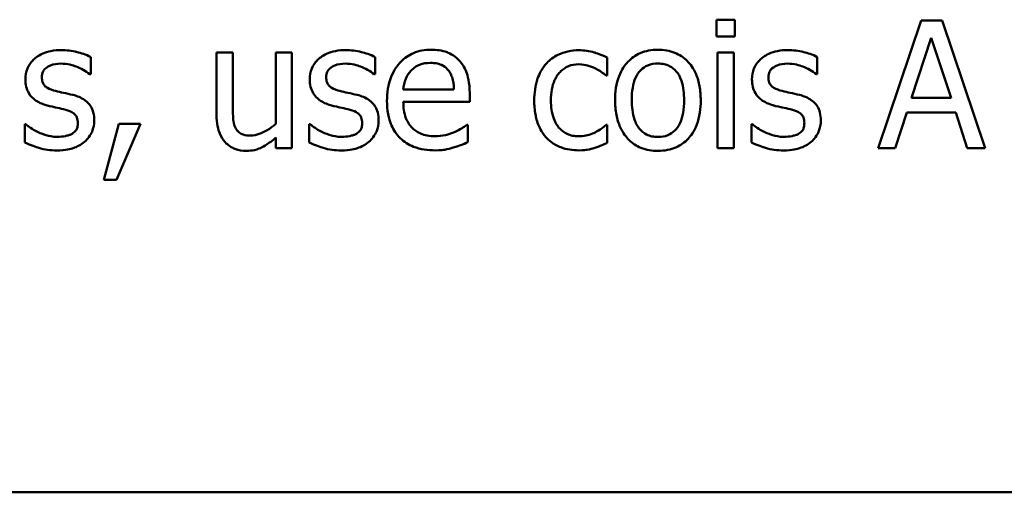
# Model space of a CAD drawing. Units: inches. Extents: x 0.05 to 2.15, y 0.01 to 1.68.
# Drawn here: x 1.13 to 1.21, y 0.22 to 0.25 of the extents above; entities that cross this region are included whole.
import ezdxf

# ---------------------------------------------------------------- set-up
doc = ezdxf.new("R2010")
doc.units = ezdxf.units.IN
doc.header["$LTSCALE"] = 0.1
doc.header["$MEASUREMENT"] = 0
doc.layers.add('Visible (ANSI)', color=7, linetype='Continuous', lineweight=50)

msp = doc.modelspace()

# ---------------------------------------------------------------- linework, layer by layer
at = {"layer": 'Visible (ANSI)'}
for p, q in [((1.186516953160339, 0.2542529754503535), (1.186516953160339, 0.2529401715764297)), ((1.187951312948515, 0.2542529754503535), (1.186516953160339, 0.2542529754503535)), ((1.187951312948515, 0.2529401715764297), (1.187951312948515, 0.2542529754503535)), ((1.20253802265878, 0.254188145629419), (1.199166871970185, 0.2441881457502709)), ((1.204174975637376, 0.254188145629419), (1.20253802265878, 0.254188145629419)), ((1.207546126325971, 0.2441881457502709), (1.204174975637376, 0.254188145629419)), ((1.186516953160339, 0.2529401715764297), (1.187951312948515, 0.2529401715764297)), ((1.201784375990416, 0.2481184536444256), (1.203324084237611, 0.2528267193897943)), ((1.203324084237611, 0.2528267193897943), (1.204871896212422, 0.2481184536444256)), ((1.137521815989084, 0.2499742072686759), (1.137521815989084, 0.2513275297806838)), ((1.147375948771129, 0.2516921975234404), (1.147375948771129, 0.2468218572257354)), ((1.148640130279352, 0.2516921975234404), (1.147375948771129, 0.2516921975234404)), ((1.148640130279352, 0.2474134293417628), (1.148640130279352, 0.2516921975234404)), ((1.153267358748553, 0.2516921975234404), (1.15200317724033, 0.2516921975234404)), ((1.15200317724033, 0.2516921975234404), (1.15200317724033, 0.2460844180126053)), ((1.153267358748553, 0.2441881457502709), (1.153267358748553, 0.2516921975234404)), ((1.159782755752471, 0.2499742072686759), (1.159782755752471, 0.2513275297806838)), ((1.177959416796984, 0.2498688588096573), (1.177959416796984, 0.2512870111425997)), ((1.18786217194473, 0.2516921975234404), (1.186597990436507, 0.2516921975234404)), ((1.186597990436507, 0.2516921975234404), (1.186597990436507, 0.2441881457502709)), ((1.18786217194473, 0.2441881457502709), (1.18786217194473, 0.2516921975234404)), ((1.194401880131499, 0.2499742072686759), (1.194401880131499, 0.2513275297806838)), ((1.137456986168149, 0.2499742072686759), (1.137521815989084, 0.2499742072686759)), ((1.159717925931536, 0.2499742072686759), (1.159782755752471, 0.2499742072686759)), ((1.177886483248433, 0.2498688588096573), (1.177959416796984, 0.2498688588096573)), ((1.194337050310564, 0.2499742072686759), (1.194401880131499, 0.2499742072686759)), ((1.165957796196483, 0.2487748555813875), (1.161995073391861, 0.2487748555813875)), ((1.167189562794239, 0.2478105119949866), (1.167189562794239, 0.2484993288424158)), ((1.161995073391861, 0.2478105119949866), (1.167189562794239, 0.2478105119949866)), ((1.204871896212422, 0.2481184536444256), (1.201784375990416, 0.2481184536444256)), ((1.200512090754576, 0.2441881457502709), (1.20141970824766, 0.2469839317780717)), ((1.20141970824766, 0.2469839317780717), (1.205236563955179, 0.2469839317780717)), ((1.205236563955179, 0.2469839317780717), (1.206144181448262, 0.2441881457502709)), ((1.132375948952407, 0.2460601068297549), (1.132375948952407, 0.2446419544968125)), ((1.132440778773341, 0.2460601068297549), (1.132375948952407, 0.2460601068297549)), ((1.139734133628474, 0.246100625467839), (1.138550989396419, 0.2417003013719091)), ((1.139531540438053, 0.2417003013719091), (1.141411605245154, 0.246100625467839)), ((1.141411605245154, 0.246100625467839), (1.139734133628474, 0.246100625467839)), ((1.154701718536729, 0.2460601068297549), (1.154636888715794, 0.2460601068297549)), ((1.154636888715794, 0.2460601068297549), (1.154636888715794, 0.2446419544968125)), ((1.167051799424753, 0.2460276919192877), (1.166978865876201, 0.2460276919192877)), ((1.167051799424753, 0.2446500582244294), (1.167051799424753, 0.2460276919192877)), ((1.177959416796984, 0.2460276919192877), (1.177886483248433, 0.2460276919192877)), ((1.177959416796984, 0.2446095395863452), (1.177959416796984, 0.2460276919192877)), ((1.189320842915757, 0.2460601068297549), (1.189256013094822, 0.2460601068297549)), ((1.189256013094822, 0.2460601068297549), (1.189256013094822, 0.2446419544968125)), ((1.15200317724033, 0.2450147259671859), (1.15200317724033, 0.2441881457502709)), ((1.15200317724033, 0.2441881457502709), (1.153267358748553, 0.2441881457502709)), ((1.186597990436507, 0.2441881457502709), (1.18786217194473, 0.2441881457502709)), ((1.199166871970185, 0.2441881457502709), (1.200512090754576, 0.2441881457502709)), ((1.206144181448262, 0.2441881457502709), (1.207546126325971, 0.2441881457502709)), ((1.138550989396419, 0.2417003013719091), (1.139531540438053, 0.2417003013719091)), ((0.9366730107270675, 0.217230320701286), (1.281673010727067, 0.217230320701286))]:
    msp.add_line(p, q, dxfattribs=at)
for points, knots in [([(1.135204149890675, 0.2518704795310103), (1.134939087132975, 0.2518704795310103), (1.134672211494043, 0.2518495049008178), (1.134177580526891, 0.2517532705433966), (1.133949046687073, 0.2516837024194132), (1.133386570649536, 0.2514254737901108), (1.133148975955546, 0.2512274542508586), (1.132810204825117, 0.250880192894415), (1.132666795464008, 0.2506684922942253), (1.132455693300188, 0.2501573197342319), (1.132408363862874, 0.2498702356020878), (1.132408363862874, 0.249577124615452)], [-0.0082050098254182, -0.0082050098254182, -0.0082050098254182, -0.0082050098254182, -0.0070080259764515, -0.0070080259764515, -0.005929828605276, -0.005929828605276, -0.0042137201473583, -0.0042137201473583, -0.0022335057181649, -0.0022335057181649, 0, 0, 0, 0]), ([(1.137521815989084, 0.2513275297806838), (1.1371527906342, 0.2515294493144881), (1.136740713334579, 0.2516481852754876), (1.136047670558257, 0.2518170033876685), (1.135628773207243, 0.2518704795310103), (1.135204149890675, 0.2518704795310103)], [-0.0054354408163369, -0.0054354408163369, -0.0054354408163369, -0.0054354408163369, -0.0032356296722449, -0.0032356296722449, 0, 0, 0, 0]), ([(1.157465089654062, 0.2518704795310103), (1.157200026896362, 0.2518704795310103), (1.156933151257431, 0.2518495049008177), (1.156438520290278, 0.2517532705433966), (1.15620998645046, 0.2516837024194132), (1.155647510412924, 0.2514254737901113), (1.155409915718933, 0.2512274542508593), (1.155071144588504, 0.250880192894415), (1.154927735227395, 0.2506684922942253), (1.154716633063575, 0.2501573197342319), (1.154669303626261, 0.2498702356020878), (1.154669303626261, 0.249577124615452)], [-0.0082050098254348, -0.0082050098254348, -0.0082050098254348, -0.0082050098254348, -0.0070080259764622, -0.0070080259764622, -0.0059298286052807, -0.0059298286052807, -0.0042137201473572, -0.0042137201473572, -0.0022335057181647, -0.0022335057181647, 0, 0, 0, 0]), ([(1.159782755752471, 0.2513275297806838), (1.159413730397587, 0.2515294493144881), (1.159001653097966, 0.2516481852754876), (1.158308610321644, 0.2518170033876685), (1.15788971297063, 0.2518704795310103), (1.157465089654062, 0.2518704795310103)], [-0.0054354408163374, -0.0054354408163374, -0.0054354408163374, -0.0054354408163374, -0.0032356296722449, -0.0032356296722449, 0, 0, 0, 0]), ([(1.164183079848401, 0.2519028944414776), (1.16393910644761, 0.2519028944414776), (1.163695555508275, 0.2518826596165085), (1.163230443980443, 0.2517939475862854), (1.163011263012534, 0.2517289440438651), (1.162417175264539, 0.2514762424497039), (1.162082823829936, 0.251241249179807), (1.161555064757731, 0.2507001226361544), (1.161258237377731, 0.2503301215779049), (1.160801235959497, 0.2491762149434557), (1.160714684428405, 0.2485345429119506), (1.160714684428405, 0.2478996529987716)], [-0.0215283734739872, -0.0215283734739872, -0.0215283734739872, -0.0215283734739872, -0.0182159210505005, -0.0182159210505005, -0.0150999692658773, -0.0150999692658773, -0.0094510314550396, -0.0094510314550396, -0.0048378611384238, -0.0048378611384238, 0, 0, 0, 0]), ([(1.166354878849707, 0.2510682104969458), (1.166224856095828, 0.2512088473531821), (1.166081070459563, 0.2513337889840334), (1.16571986307196, 0.2515777212457916), (1.165537031713834, 0.2516558901969709), (1.165026248124957, 0.251847914102564), (1.164602301726292, 0.2519028944414776), (1.164183079848401, 0.2519028944414776)], [-0.0049089876495475, -0.0049089876495475, -0.0049089876495475, -0.0049089876495475, -0.0041555646116524, -0.0041555646116524, -0.0031944707095299, -0.0031944707095299, 0, 0, 0, 0]), ([(1.175747099157594, 0.2518623758033935), (1.175457423401009, 0.2518623758033935), (1.175169949121258, 0.2518338111879277), (1.17461494898802, 0.2517115306865074), (1.174347999864671, 0.2516205449804764), (1.17376473177388, 0.2513360938834773), (1.173468817119477, 0.2511186686632766), (1.173218736141148, 0.250841306123675)], [-0.0071273054335587, -0.0071273054335587, -0.0071273054335587, -0.0071273054335587, -0.0049448997104978, -0.0049448997104978, -0.0028457458418005, -0.0028457458418005, 0, 0, 0, 0]), ([(1.177959416796984, 0.2512870111425997), (1.177500549939008, 0.2515206160884785), (1.177060791201146, 0.2516510675215555), (1.176550146285545, 0.2518056994326177), (1.176152707766843, 0.2518623758033935), (1.175747099157594, 0.2518623758033935)], [-0.004065600362489, -0.004065600362489, -0.004065600362489, -0.004065600362489, -0.0030907376024759, -0.0030907376024759, 0, 0, 0, 0]), ([(1.181930243329223, 0.2519028944414776), (1.181685666245396, 0.2519028944414776), (1.181441401460337, 0.2518823315022268), (1.180976342876443, 0.251791700661189), (1.180757881120588, 0.2517253812925404), (1.180180478812547, 0.2514727462486466), (1.179860494011569, 0.2512431593720818), (1.17934427331077, 0.2507028276341744), (1.17908197495779, 0.2503498010300637), (1.178655529359865, 0.2492376463350066), (1.178575300095862, 0.2485799267257262), (1.178575300095862, 0.2479401716368557)], [-0.0196567102631902, -0.0196567102631902, -0.0196567102631902, -0.0196567102631902, -0.0166958552070344, -0.0166958552070344, -0.0139211071040394, -0.0139211071040394, -0.0090665038176057, -0.0090665038176057, -0.0048749337771936, -0.0048749337771936, 0, 0, 0, 0]), ([(1.185277082834967, 0.2479401716368557), (1.185277082834967, 0.2483097628591098), (1.185250885301418, 0.2486837505390503), (1.185129081381724, 0.2493690158143277), (1.185041474434325, 0.2496853687169732), (1.184714288844183, 0.2504530503692119), (1.184461209212467, 0.250782153008244), (1.18393513425382, 0.2513022813688774), (1.183619589928958, 0.2515135420388998), (1.18283848941205, 0.2518329543415309), (1.182387045095581, 0.2519028944414776), (1.181930243329223, 0.2519028944414776)], [-0.0127988062071242, -0.0127988062071242, -0.0127988062071242, -0.0127988062071242, -0.0108430809595797, -0.0108430809595797, -0.0091166875157656, -0.0091166875157656, -0.0064288748623766, -0.0064288748623766, -0.0034808294596501, -0.0034808294596501, 0, 0, 0, 0]), ([(1.19208421403309, 0.2518704795310103), (1.19181915127539, 0.2518704795310103), (1.191552275636458, 0.2518495049008178), (1.191057644669306, 0.2517532705433966), (1.190829110829488, 0.2516837024194131), (1.190266634791951, 0.2514254737901107), (1.190029040097961, 0.2512274542508586), (1.189690268967532, 0.2508801928944149), (1.189546859606424, 0.2506684922942253), (1.189335757442603, 0.2501573197342322), (1.189288428005289, 0.2498702356020882), (1.189288428005289, 0.249577124615452)], [-0.0082050098254281, -0.0082050098254281, -0.0082050098254281, -0.0082050098254281, -0.0070080259764608, -0.0070080259764608, -0.0059298286052843, -0.0059298286052843, -0.0042137201473643, -0.0042137201473643, -0.0022335057181679, -0.0022335057181679, 0, 0, 0, 0]), ([(1.194401880131499, 0.2513275297806838), (1.194032854776615, 0.2515294493144881), (1.193620777476994, 0.2516481852754876), (1.192927734700672, 0.2518170033876685), (1.192508837349658, 0.2518704795310103), (1.19208421403309, 0.2518704795310103)], [-0.0054354408163374, -0.0054354408163374, -0.0054354408163374, -0.0054354408163374, -0.0032356296722449, -0.0032356296722449, 0, 0, 0, 0]), ([(1.133696856553948, 0.249755406623022), (1.133696856553948, 0.2498299113370838), (1.133703301111244, 0.2499044382226131), (1.133732122200796, 0.2500451207369548), (1.133753133170848, 0.2501106500996084), (1.133829300601215, 0.2502731924458556), (1.133894594534422, 0.2503596969851556), (1.134116521782737, 0.2505609932904671), (1.13428456173689, 0.2506334567297428), (1.134627833409227, 0.2507704698005326), (1.134904639300046, 0.2508088912132077), (1.135179838707825, 0.2508088912132077)], [-0.0037784873366017, -0.0037784873366017, -0.0037784873366017, -0.0037784873366017, -0.0034958112420473, -0.0034958112420473, -0.0032336880511764, -0.0032336880511764, -0.0028148305707237, -0.0028148305707237, -0.00209701948727, -0.00209701948727, 0, 0, 0, 0]), ([(1.135179838707825, 0.2508088912132077), (1.135719241055705, 0.2508088912132077), (1.136136766379083, 0.250677362819373), (1.136770584887477, 0.2504385955730603), (1.137130391358813, 0.2502354831161445), (1.137456986168149, 0.2499742072686759)], [-0.0051610299633342, -0.0051610299633342, -0.0051610299633342, -0.0051610299633342, -0.0031870301605639, -0.0031870301605639, 0, 0, 0, 0]), ([(1.155957796317335, 0.249755406623022), (1.155957796317335, 0.249829911337084), (1.155964240874632, 0.2499044382226132), (1.155993061964184, 0.2500451207369545), (1.156014072934235, 0.2501106500996082), (1.156090240364602, 0.2502731924458556), (1.15615553429781, 0.2503596969851556), (1.156377461546125, 0.2505609932904671), (1.156545501500278, 0.2506334567297427), (1.156888773172614, 0.2507704698005326), (1.157165579063433, 0.2508088912132077), (1.157440778471212, 0.2508088912132077)], [-0.0037784873366038, -0.0037784873366038, -0.0037784873366038, -0.0037784873366038, -0.0034958112420481, -0.0034958112420481, -0.0032336880511769, -0.0032336880511769, -0.002814830570724, -0.002814830570724, -0.00209701948727, -0.00209701948727, 0, 0, 0, 0]), ([(1.157440778471212, 0.2508088912132077), (1.157980180819093, 0.2508088912132077), (1.158397706142471, 0.2506773628193728), (1.159031524650864, 0.2504385955730602), (1.159391331122201, 0.2502354831161445), (1.159717925931536, 0.2499742072686759)], [-0.0051610299633314, -0.0051610299633314, -0.0051610299633314, -0.0051610299633314, -0.0031870301605637, -0.0031870301605637, 0, 0, 0, 0]), ([(1.162610956690739, 0.250274045190498), (1.162879631171723, 0.2505427196714826), (1.163125494252915, 0.2506617716911883), (1.163528858153232, 0.2508296235717283), (1.163825876275079, 0.2508656173065254), (1.164110146299849, 0.2508656173065254)], [-0.0033234655267826, -0.0033234655267826, -0.0033234655267826, -0.0033234655267826, -0.0021661375887486, -0.0021661375887486, 0, 0, 0, 0]), ([(1.164110146299849, 0.2508656173065254), (1.164298185361216, 0.2508656173065254), (1.164491653212407, 0.2508503640277688), (1.164786655455705, 0.2507837703144951), (1.164946422280101, 0.2507372474602268), (1.165277571392702, 0.2505476602131936), (1.165415121831114, 0.2504288595869566), (1.165528298632792, 0.2502821489181148)], [-0.0053709304108019, -0.0053709304108019, -0.0053709304108019, -0.0053709304108019, -0.0029076381237521, -0.0029076381237521, -0.001411922645044, -0.001411922645044, 0, 0, 0, 0]), ([(1.167189562794239, 0.2484993288424158), (1.167189562794239, 0.2493527785138739), (1.167044585058261, 0.249862370623286), (1.166775617666581, 0.2505190813617906), (1.166594777120366, 0.2508139183300472), (1.166354878849707, 0.2510682104969458)], [-0.0054078376642775, -0.0054078376642775, -0.0054078376642775, -0.0054078376642775, -0.0026639032456253, -0.0026639032456253, 0, 0, 0, 0]), ([(1.173218736141148, 0.250841306123675), (1.17284551948511, 0.2504341606807248), (1.172632046412628, 0.2499690012619288), (1.172312717519539, 0.249094531370084), (1.17224628882713, 0.248497298301415), (1.17224628882713, 0.247923964181622)], [-0.0070837239275418, -0.0070837239275418, -0.0070837239275418, -0.0070837239275418, -0.0043688059928222, -0.0043688059928222, 0, 0, 0, 0]), ([(1.173550988973437, 0.247923964181622), (1.173550988973437, 0.2482142464425054), (1.173571541812381, 0.2485093826718659), (1.173668944122905, 0.2490426759718887), (1.173738633989681, 0.2492870587762611), (1.173984597051741, 0.2498340744511906), (1.174160054898634, 0.2500545025560386), (1.174497292669117, 0.2503843764321381), (1.174695138277653, 0.2505181319722141), (1.175175245976628, 0.250716082326265), (1.175446392126751, 0.2507602688475068), (1.175722787974743, 0.2507602688475068)], [-0.0084174971976671, -0.0084174971976671, -0.0084174971976671, -0.0084174971976671, -0.0069620983294875, -0.0069620983294875, -0.0057003818018508, -0.0057003818018508, -0.0039566324405656, -0.0039566324405656, -0.0021061363616978, -0.0021061363616978, 0, 0, 0, 0]), ([(1.175722787974743, 0.2507602688475068), (1.176034704127256, 0.2507602688475068), (1.176294483769938, 0.2506899430831539), (1.176614268186018, 0.2505990952376766), (1.176830144549259, 0.2505236977469949), (1.17702748812105, 0.2504280160152175)], [-0.002535593625304, -0.002535593625304, -0.002535593625304, -0.002535593625304, -0.0016711874208483, -0.0016711874208483, 0, 0, 0, 0]), ([(1.179880000242169, 0.2479401716368557), (1.179880000242169, 0.2482669704478762), (1.179900134530762, 0.2486045824731497), (1.179999857278994, 0.2491915345860564), (1.180070273140489, 0.2494586016349031), (1.180283104398744, 0.2499358038554676), (1.180416190793717, 0.250136585191533), (1.18074957267422, 0.2504679628636841), (1.180933041678372, 0.2505900469148725), (1.181391675928256, 0.2507765875131534), (1.181659957216818, 0.2508169949408245), (1.181930243329223, 0.2508169949408245)], [-0.0100233071156188, -0.0100233071156188, -0.0100233071156188, -0.0100233071156188, -0.007615775260879, -0.007615775260879, -0.0056403252570457, -0.0056403252570457, -0.0037716497262839, -0.0037716497262839, -0.0020595801765208, -0.0020595801765208, 0, 0, 0, 0]), ([(1.181930243329223, 0.2508169949408245), (1.182094392629217, 0.2508169949408245), (1.182258699616421, 0.250802091319381), (1.182567015439806, 0.2507347103391735), (1.182709510750784, 0.2506857001962913), (1.18304628575563, 0.2505148101918611), (1.183219072574254, 0.2503751402748011), (1.183510766268046, 0.2500326524696387), (1.183657473533467, 0.2497986495148455), (1.183926206239942, 0.2489797957895315), (1.18397238268866, 0.2484369628499979), (1.18397238268866, 0.2479401716368557)], [-0.0132337882846341, -0.0132337882846341, -0.0132337882846341, -0.0132337882846341, -0.0112074322375293, -0.0112074322375293, -0.0093383460385523, -0.0093383460385523, -0.0065460650232169, -0.0065460650232169, -0.003785549044144, -0.003785549044144, 0, 0, 0, 0]), ([(1.190576920696363, 0.249755406623022), (1.190576920696363, 0.2498299113370834), (1.19058336525366, 0.2499044382226129), (1.190612186343212, 0.2500451207369552), (1.190633197313263, 0.2501106500996086), (1.190709364743631, 0.2502731924458556), (1.190774658676838, 0.2503596969851556), (1.190996585925153, 0.2505609932904671), (1.191164625879306, 0.2506334567297427), (1.191507897551642, 0.2507704698005326), (1.191784703442462, 0.2508088912132077), (1.19205990285024, 0.2508088912132077)], [-0.0037784873365996, -0.0037784873365996, -0.0037784873365996, -0.0037784873365996, -0.0034958112420473, -0.0034958112420473, -0.0032336880511771, -0.0032336880511771, -0.002814830570724, -0.002814830570724, -0.00209701948727, -0.00209701948727, 0, 0, 0, 0]), ([(1.19205990285024, 0.2508088912132077), (1.192599305198121, 0.2508088912132077), (1.193016830521499, 0.2506773628193728), (1.193650649029892, 0.2504385955730602), (1.194010455501229, 0.2502354831161445), (1.194337050310564, 0.2499742072686759)], [-0.0051610299633314, -0.0051610299633314, -0.0051610299633314, -0.0051610299633314, -0.0031870301605637, -0.0031870301605637, 0, 0, 0, 0]), ([(1.134774652326984, 0.2486695071223689), (1.134542947313067, 0.2487290884116618), (1.134314590582327, 0.2488083785491494), (1.13407049020814, 0.2489525472897605), (1.133984760433605, 0.2490083463504766), (1.13384741273411, 0.2491546268904538), (1.133799099770171, 0.2492368014018211), (1.133714236557908, 0.249462085090541), (1.133696856553948, 0.2496113499249359), (1.133696856553948, 0.249755406623022)], [-0.0049890862393388, -0.0049890862393388, -0.0049890862393388, -0.0049890862393388, -0.0026246397601108, -0.0026246397601108, -0.0018320497619303, -0.0018320497619303, -0.0010977120394153, -0.0010977120394153, 0, 0, 0, 0]), ([(1.157035592090371, 0.2486695071223689), (1.156803887076454, 0.2487290884116619), (1.156575530345713, 0.2488083785491495), (1.156331429971527, 0.2489525472897605), (1.156245700196993, 0.2490083463504765), (1.156108352497497, 0.2491546268904538), (1.156060039533558, 0.2492368014018211), (1.155975176321295, 0.249462085090541), (1.155957796317335, 0.2496113499249359), (1.155957796317335, 0.249755406623022)], [-0.0049890862393394, -0.0049890862393394, -0.0049890862393394, -0.0049890862393394, -0.0026246397601111, -0.0026246397601111, -0.0018320497619303, -0.0018320497619303, -0.0010977120394153, -0.0010977120394153, 0, 0, 0, 0]), ([(1.161995073391861, 0.2487748555813875), (1.162019180958909, 0.2490593248725538), (1.162074319193651, 0.2493487176654973), (1.162246348868531, 0.2497740132506176), (1.162366883407634, 0.250016024862644), (1.162610956690739, 0.250274045190498)], [-0.0071749599378723, -0.0071749599378723, -0.0071749599378723, -0.0071749599378723, -0.0027064010662566, -0.0027064010662566, 0, 0, 0, 0]), ([(1.165528298632792, 0.2502821489181148), (1.165598342340422, 0.250195294720653), (1.165657203554006, 0.2501005979531503), (1.165760620954206, 0.2498910416422187), (1.165803034913812, 0.2497756578106414), (1.165886801531324, 0.2494792528563672), (1.165944193989689, 0.2492033250954022), (1.165957796196483, 0.2487748555813875)], [-0.0073720242407767, -0.0073720242407767, -0.0073720242407767, -0.0073720242407767, -0.0054118632728881, -0.0054118632728881, -0.0032665825017817, -0.0032665825017817, 0, 0, 0, 0]), ([(1.17702748812105, 0.2504280160152175), (1.177321593753696, 0.2502769887984532), (1.177479362340563, 0.250168789292097), (1.177652040513606, 0.2500492428646058), (1.177778976615488, 0.2499573936838471), (1.177886483248433, 0.2498688588096573)], [-0.0016072295536925, -0.0016072295536925, -0.0016072295536925, -0.0016072295536925, -0.0010612365020062, -0.0010612365020062, 0, 0, 0, 0]), ([(1.191654716469399, 0.2486695071223689), (1.191423011455483, 0.2487290884116617), (1.191194654724742, 0.2488083785491493), (1.190950554350554, 0.2489525472897613), (1.19086482457602, 0.2490083463504773), (1.190727476876525, 0.2491546268904537), (1.190679163912586, 0.249236801401821), (1.190594300700323, 0.2494620850905409), (1.190576920696363, 0.2496113499249359), (1.190576920696363, 0.249755406623022)], [-0.0049890862392557, -0.0049890862392557, -0.0049890862392557, -0.0049890862392557, -0.0026246397601037, -0.0026246397601037, -0.0018320497619307, -0.0018320497619307, -0.0010977120394156, -0.0010977120394156, 0, 0, 0, 0]), ([(1.132408363862874, 0.249577124615452), (1.132408363862874, 0.2493826728316236), (1.132428648103051, 0.249188826401101), (1.132520260549254, 0.2488238093698889), (1.132587088911126, 0.2486563815356711), (1.132827270406668, 0.2482454477242216), (1.133002557195389, 0.2480843799646146), (1.133408370564815, 0.2477791766943032), (1.13372696869157, 0.2476442945286723), (1.134045316841471, 0.2475511927112486)], [-0.0055748292516902, -0.0055748292516902, -0.0055748292516902, -0.0055748292516902, -0.0046908945565798, -0.0046908945565798, -0.0038642412162341, -0.0038642412162341, -0.002527423086899, -0.002527423086899, 0, 0, 0, 0]), ([(1.154669303626261, 0.249577124615452), (1.154669303626261, 0.2493826728316238), (1.154689587866438, 0.2491888264011011), (1.154781200312641, 0.2488238093698885), (1.154848028674513, 0.2486563815356709), (1.155088210170057, 0.2482454477242181), (1.15526349695878, 0.2480843799646115), (1.155669310328202, 0.2477791766943032), (1.155987908454958, 0.2476442945286723), (1.156306256604858, 0.2475511927112486)], [-0.0055748292515738, -0.0055748292515738, -0.0055748292515738, -0.0055748292515738, -0.0046908945565036, -0.0046908945565036, -0.0038642412161943, -0.0038642412161943, -0.002527423086899, -0.002527423086899, 0, 0, 0, 0]), ([(1.189288428005289, 0.249577124615452), (1.189288428005289, 0.2493826728316238), (1.189308712245466, 0.2491888264011011), (1.189400324691669, 0.2488238093698885), (1.189467153053541, 0.2486563815356709), (1.189707334549084, 0.2482454477242198), (1.189882621337806, 0.248084379964613), (1.19028843470723, 0.2477791766943032), (1.190607032833985, 0.2476442945286723), (1.190925380983886, 0.2475511927112486)], [-0.0055748292516314, -0.0055748292516314, -0.0055748292516314, -0.0055748292516314, -0.0046908945565418, -0.0046908945565418, -0.0038642412162143, -0.0038642412162143, -0.002527423086899, -0.002527423086899, 0, 0, 0, 0]), ([(1.136127974838992, 0.24836156547293), (1.135885485337547, 0.2484183183349701), (1.135642399579703, 0.2484726204430331), (1.135192844517695, 0.2485667133629883), (1.134978103613233, 0.2486156523701264), (1.134774652326984, 0.2486695071223689)], [-0.003503238974135, -0.003503238974135, -0.003503238974135, -0.003503238974135, -0.0016036934078138, -0.0016036934078138, 0, 0, 0, 0]), ([(1.137797342728055, 0.2463518410239602), (1.137797342728055, 0.2465607591539237), (1.137777543074915, 0.2467723177135999), (1.137682381869953, 0.2471540145273793), (1.13761421251227, 0.247324634349937), (1.137450591667408, 0.2475843428776194), (1.137314939055402, 0.2477721356083411), (1.136780157793191, 0.2481513308382077), (1.136454988253454, 0.2482782091123808), (1.136127974838992, 0.24836156547293)], [-0.0127551268974705, -0.0127551268974705, -0.0127551268974705, -0.0127551268974705, -0.008629878970526, -0.008629878970526, -0.0049903156656945, -0.0049903156656945, -0.0025715220230022, -0.0025715220230022, 0, 0, 0, 0]), ([(1.158388914602379, 0.24836156547293), (1.158146425100935, 0.2484183183349701), (1.157903339343091, 0.2484726204430331), (1.157453784281082, 0.2485667133629883), (1.15723904337662, 0.2486156523701264), (1.157035592090371, 0.2486695071223689)], [-0.003503238974135, -0.003503238974135, -0.003503238974135, -0.003503238974135, -0.0016036934078138, -0.0016036934078138, 0, 0, 0, 0]), ([(1.160058282491442, 0.2463518410239602), (1.160058282491442, 0.2465607591539238), (1.160038482838303, 0.2467723177135999), (1.15994332163334, 0.2471540145273793), (1.159875152275657, 0.2473246343499369), (1.159711531430794, 0.2475843428776219), (1.159575878818787, 0.2477721356083424), (1.159041097556578, 0.2481513308382077), (1.158715928016841, 0.2482782091123808), (1.158388914602379, 0.24836156547293)], [-0.012755126897215, -0.012755126897215, -0.012755126897215, -0.012755126897215, -0.0086298789703994, -0.0086298789703994, -0.0049903156656794, -0.0049903156656794, -0.0025715220230027, -0.0025715220230027, 0, 0, 0, 0]), ([(1.193008038981407, 0.24836156547293), (1.192765549479963, 0.2484183183349701), (1.192522463722118, 0.2484726204430331), (1.19207290866011, 0.2485667133629883), (1.191858167755649, 0.2486156523701264), (1.191654716469399, 0.2486695071223689)], [-0.003503238974135, -0.003503238974135, -0.003503238974135, -0.003503238974135, -0.0016036934078138, -0.0016036934078138, 0, 0, 0, 0]), ([(1.194677406870471, 0.2463518410239602), (1.194677406870471, 0.2465607591539233), (1.194657607217331, 0.2467723177135997), (1.194562446012368, 0.2471540145273793), (1.194494276654685, 0.2473246343499369), (1.194330655809822, 0.2475843428776213), (1.194195003197816, 0.2477721356083421), (1.193660221935606, 0.2481513308382077), (1.193335052395869, 0.2482782091123808), (1.193008038981407, 0.24836156547293)], [-0.0127551268972659, -0.0127551268972659, -0.0127551268972659, -0.0127551268972659, -0.0086298789704227, -0.0086298789704227, -0.0049903156656815, -0.0049903156656815, -0.0025715220230021, -0.0025715220230021, 0, 0, 0, 0]), ([(1.134045316841471, 0.2475511927112486), (1.134375589954542, 0.2474625828516441), (1.134672921710031, 0.2474005200332404), (1.134962539713807, 0.2473401829491205), (1.135201817609423, 0.2472891761354226), (1.135398639353478, 0.2472432510618097)], [-0.0022757736887587, -0.0022757736887587, -0.0022757736887587, -0.0022757736887587, -0.001540068005643, -0.001540068005643, 0, 0, 0, 0]), ([(1.156306256604858, 0.2475511927112486), (1.156636529717929, 0.2474625828516442), (1.156933861473418, 0.2474005200332405), (1.157223479477194, 0.2473401829491205), (1.157462757372811, 0.2472891761354226), (1.157659579116866, 0.2472432510618097)], [-0.0022757736887603, -0.0022757736887603, -0.0022757736887603, -0.0022757736887603, -0.0015400680056427, -0.0015400680056427, 0, 0, 0, 0]), ([(1.160714684428405, 0.2478996529987716), (1.160714684428405, 0.2475510531744064), (1.160740622334577, 0.247199083025431), (1.160860524203139, 0.2465508891362713), (1.160946952011784, 0.2462515592366023), (1.161237471274199, 0.2455918942160472), (1.161463533256401, 0.2452584673680222), (1.162059829388083, 0.2446793270742837), (1.162410388338484, 0.2444593516330689), (1.163336301161896, 0.2440948096657578), (1.163917724104928, 0.2440179674703178), (1.16449102149784, 0.2440179674703178)], [-0.0157130512417811, -0.0157130512417811, -0.0157130512417811, -0.0157130512417811, -0.0130603651969096, -0.0130603651969096, -0.0106979324654073, -0.0106979324654073, -0.0075770147324408, -0.0075770147324408, -0.0043685261339872, -0.0043685261339872, 0, 0, 0, 0]), ([(1.164474814042606, 0.2451200744262045), (1.164269531992548, 0.2451200744262045), (1.164063267893441, 0.2451361556653784), (1.163678111204037, 0.2452090994414649), (1.163499154167926, 0.2452619925641052), (1.163071840340146, 0.2454500980028078), (1.162846683158899, 0.2456075026853937), (1.16252251838011, 0.2459486541084885), (1.162339044959952, 0.2461784000691086), (1.162047793403375, 0.2469432272623192), (1.161995073391861, 0.2473835562116842), (1.161995073391861, 0.2478105119949866)], [-0.0167331354127233, -0.0167331354127233, -0.0167331354127233, -0.0167331354127233, -0.0135247489465541, -0.0135247489465541, -0.0106072472376703, -0.0106072472376703, -0.0062290159860398, -0.0062290159860398, -0.0032534030687644, -0.0032534030687644, 0, 0, 0, 0]), ([(1.17224628882713, 0.247923964181622), (1.17224628882713, 0.2475549543618408), (1.172272960064685, 0.2471804080478543), (1.172377627494286, 0.2466148159736403), (1.172454070418018, 0.246273129171624), (1.172767436975487, 0.2455585329643673), (1.17296267086645, 0.2452473610778971), (1.173218736141148, 0.2449823110567187)], [-0.0115679266627147, -0.0115679266627147, -0.0115679266627147, -0.0115679266627147, -0.0059465677604952, -0.0059465677604952, -0.0028082666022207, -0.0028082666022207, 0, 0, 0, 0]), ([(1.175722787974743, 0.2451200744262045), (1.175562788069375, 0.2451200744262045), (1.17540279998979, 0.2451337295576093), (1.175100064392087, 0.245194540046415), (1.174958671911944, 0.2452389161079215), (1.174601267814688, 0.2454022167734168), (1.174408571367108, 0.2455447455534068), (1.174080646592314, 0.2458993603958841), (1.173906221196365, 0.2461484298477425), (1.173606975225305, 0.2469527449651145), (1.173550988973437, 0.2474481789990042), (1.173550988973437, 0.247923964181622)], [-0.013254585158898, -0.013254585158898, -0.013254585158898, -0.013254585158898, -0.0113086135052411, -0.0113086135052411, -0.0094993511145144, -0.0094993511145144, -0.0065299296399012, -0.0065299296399012, -0.0036254830915479, -0.0036254830915479, 0, 0, 0, 0]), ([(1.178575300095862, 0.2479401716368557), (1.178575300095862, 0.2475585186587993), (1.178604464905035, 0.2471731684426986), (1.178739612149171, 0.246464313538062), (1.178836997009605, 0.2461377019314534), (1.179184635492748, 0.2453746610675359), (1.179439903956416, 0.2450559125395716), (1.179929758286673, 0.2445690805907693), (1.180240739689938, 0.2443621062372697), (1.181017902411788, 0.2440459548269219), (1.181472343473489, 0.2439774488322338), (1.181930243329223, 0.2439774488322338)], [-0.0121646037264776, -0.0121646037264776, -0.0121646037264776, -0.0121646037264776, -0.0103583862367086, -0.0103583862367086, -0.0087501568566116, -0.0087501568566116, -0.0063912917483993, -0.0063912917483993, -0.0034891969006904, -0.0034891969006904, 0, 0, 0, 0]), ([(1.181930243329223, 0.2450633483328868), (1.181771260705835, 0.2450633483328868), (1.181612269773995, 0.2450777279563907), (1.181312817800973, 0.2451423486860206), (1.181173967356597, 0.2451894266207665), (1.180838328355468, 0.2453562915979358), (1.180663518925805, 0.2454955190411707), (1.180299565153023, 0.2459157372876317), (1.18017100611185, 0.2461945025559292), (1.179929340322092, 0.2469071378187623), (1.179880000242169, 0.2474428036927797), (1.179880000242169, 0.2479401716368557)], [-0.0088547077337976, -0.0088547077337976, -0.0088547077337976, -0.0088547077337976, -0.0079207854125663, -0.0079207854125663, -0.007055291437703, -0.007055291437703, -0.0057191329067387, -0.0057191329067387, -0.0037899437338585, -0.0037899437338585, 0, 0, 0, 0]), ([(1.18397238268866, 0.2479401716368557), (1.18397238268866, 0.2476131892869287), (1.183951770268779, 0.2472758834688665), (1.183849988761994, 0.2466875688432019), (1.183778046047592, 0.2464199984858514), (1.18353325606814, 0.245878509405187), (1.183379569543157, 0.2456927150416181), (1.183094000937822, 0.2454095691864669), (1.182912081087208, 0.2452881541808076), (1.182459388327211, 0.2451035439805553), (1.182196077565361, 0.2450633483328868), (1.181930243329223, 0.2450633483328868)], [-0.0076039652259809, -0.0076039652259809, -0.0076039652259809, -0.0076039652259809, -0.0062257975561801, -0.0062257975561801, -0.0050891706362307, -0.0050891706362307, -0.0037243118828837, -0.0037243118828837, -0.0020256568793785, -0.0020256568793785, 0, 0, 0, 0]), ([(1.181930243329223, 0.2439774488322338), (1.182180607710921, 0.2439774488322338), (1.182430900688825, 0.2439983762672435), (1.182905599466237, 0.2440911813237976), (1.183127960115396, 0.2441589670646717), (1.183701874240085, 0.2444127511817597), (1.184015876829106, 0.2446387990933529), (1.184513936865833, 0.2451643917544498), (1.184773561645062, 0.2455117096788219), (1.185198382595972, 0.2466320902669877), (1.185277082834967, 0.2472968333361046), (1.185277082834967, 0.2479401716368557)], [-0.0203422557606589, -0.0203422557606589, -0.0203422557606589, -0.0203422557606589, -0.0171414094108248, -0.0171414094108248, -0.0141588739657934, -0.0141588739657934, -0.0091193453348855, -0.0091193453348855, -0.0049022378517232, -0.0049022378517232, 0, 0, 0, 0]), ([(1.190925380983886, 0.2475511927112486), (1.191255654096957, 0.2474625828516441), (1.191552985852447, 0.2474005200332404), (1.191842603856222, 0.2473401829491206), (1.192081881751839, 0.2472891761354226), (1.192278703495894, 0.2472432510618097)], [-0.0022757736887571, -0.0022757736887571, -0.0022757736887571, -0.0022757736887571, -0.0015400680056433, -0.0015400680056433, 0, 0, 0, 0]), ([(1.135398639353478, 0.2472432510618097), (1.135630449584881, 0.2471860511345806), (1.135862653394739, 0.2471111807698084), (1.136175321253376, 0.2469422697211716), (1.136246934697384, 0.2468791164107761), (1.136356350895597, 0.2467647637007867), (1.136406125101175, 0.2466829973619612), (1.136491169933431, 0.2464626824931706), (1.136508850036982, 0.2463204521286193), (1.136508850036982, 0.2461816627440071)], [-0.0029310318371323, -0.0029310318371323, -0.0029310318371323, -0.0029310318371323, -0.002262346577859, -0.002262346577859, -0.0017977517566485, -0.0017977517566485, -0.0010575751107449, -0.0010575751107449, 0, 0, 0, 0]), ([(1.147375948771129, 0.2468218572257354), (1.147375948771129, 0.2461104310898409), (1.147492469931556, 0.2456561068014503), (1.14773447637349, 0.245078006869629), (1.147873082261598, 0.2448474063259733), (1.148056661890942, 0.2446500582244294)], [-0.004776267905828, -0.004776267905828, -0.004776267905828, -0.004776267905828, -0.0020538374370699, -0.0020538374370699, 0, 0, 0, 0]), ([(1.148883242107856, 0.2457359577250823), (1.148734805853476, 0.2460172053649601), (1.14869821100947, 0.246301587059809), (1.148649223340822, 0.2467335692287892), (1.148640130279352, 0.2471006650064979), (1.148640130279352, 0.2474134293417628)], [-0.0032908393965298, -0.0032908393965298, -0.0032908393965298, -0.0032908393965298, -0.0023832642347185, -0.0023832642347185, 0, 0, 0, 0]), ([(1.157659579116866, 0.2472432510618097), (1.157891389348268, 0.2471860511345805), (1.158123593158127, 0.2471111807698083), (1.158436261016764, 0.2469422697211709), (1.158507874460772, 0.246879116410775), (1.158617290658984, 0.2467647637007865), (1.158667064864562, 0.2466829973619607), (1.158752109696818, 0.2464626824931705), (1.158769789800369, 0.2463204521286193), (1.158769789800369, 0.2461816627440071)], [-0.002931031837087, -0.002931031837087, -0.002931031837087, -0.002931031837087, -0.0022623465778416, -0.0022623465778416, -0.0017977517566454, -0.0017977517566454, -0.001057575110745, -0.001057575110745, 0, 0, 0, 0]), ([(1.192278703495894, 0.2472432510618097), (1.192510513727295, 0.2471860511345808), (1.192742717537154, 0.2471111807698086), (1.193055385395793, 0.2469422697211706), (1.1931269988398, 0.2468791164107745), (1.193236415038012, 0.2467647637007865), (1.19328618924359, 0.2466829973619606), (1.193371234075846, 0.2464626824931705), (1.193388914179397, 0.2463204521286193), (1.193388914179397, 0.2461816627440071)], [-0.0029310318370722, -0.0029310318370722, -0.0029310318370722, -0.0029310318370722, -0.0022623465778355, -0.0022623465778355, -0.0017977517566449, -0.0017977517566449, -0.001057575110745, -0.001057575110745, 0, 0, 0, 0]), ([(1.133405122359743, 0.2454523272584939), (1.133064599029599, 0.2456112381458942), (1.132992768469304, 0.2456560624571859), (1.13269485251794, 0.245865707015553), (1.132562028216151, 0.2459631072755076), (1.132440778773341, 0.2460601068297549)], [-0.00277988079242, -0.00277988079242, -0.00277988079242, -0.00277988079242, -0.0011831958749443, -0.0011831958749443, 0, 0, 0, 0]), ([(1.136508850036982, 0.2461816627440071), (1.136508850036982, 0.246070469357853), (1.136501166302668, 0.245949662781716), (1.136450625327643, 0.2457300295134493), (1.136414482480206, 0.2456639077547036), (1.136296924671646, 0.2454956712058763), (1.13618097910986, 0.2453998692629785), (1.136063145018057, 0.2453226676166249)], [-0.0020372186501604, -0.0020372186501604, -0.0020372186501604, -0.0020372186501604, -0.0015604614781797, -0.0015604614781797, -0.0010734459113355, -0.0010734459113355, 0, 0, 0, 0]), ([(1.137043696059692, 0.2446905768625134), (1.137171280991471, 0.2447987466959782), (1.137285906364718, 0.2449194781422662), (1.137501772165673, 0.2452122979675387), (1.137576105364191, 0.2453610804238507), (1.137742283779996, 0.245758725319246), (1.137797342728055, 0.246049954963579), (1.137797342728055, 0.2463518410239602)], [-0.0041212135942382, -0.0041212135942382, -0.0041212135942382, -0.0041212135942382, -0.0032839903081092, -0.0032839903081092, -0.0023003717801045, -0.0023003717801045, 0, 0, 0, 0]), ([(1.15200317724033, 0.2460844180126053), (1.151579063355629, 0.2457152818536991), (1.151105887931843, 0.2454383962463264), (1.150505412217421, 0.245223841148383), (1.150283657354073, 0.2451768005195222), (1.150058282612294, 0.2451768005195222)], [-0.0048602862168547, -0.0048602862168547, -0.0048602862168547, -0.0048602862168547, -0.0017173555323532, -0.0017173555323532, 0, 0, 0, 0]), ([(1.15566606212313, 0.2454523272584939), (1.155325538792986, 0.2456112381458942), (1.155253708232691, 0.2456560624571859), (1.154955792281328, 0.245865707015553), (1.154822967979538, 0.2459631072755076), (1.154701718536729, 0.2460601068297549)], [-0.0027798807924194, -0.0027798807924194, -0.0027798807924194, -0.0027798807924194, -0.0011831958749443, -0.0011831958749443, 0, 0, 0, 0]), ([(1.158769789800369, 0.2461816627440071), (1.158769789800369, 0.246070469357853), (1.158762106066055, 0.245949662781716), (1.15871156509103, 0.2457300295134493), (1.158675422243594, 0.2456639077547036), (1.158557864435033, 0.2454956712058763), (1.158441918873247, 0.2453998692629785), (1.158324084781444, 0.2453226676166249)], [-0.0020372186501604, -0.0020372186501604, -0.0020372186501604, -0.0020372186501604, -0.0015604614781797, -0.0015604614781797, -0.0010734459113355, -0.0010734459113355, 0, 0, 0, 0]), ([(1.159304635823079, 0.2446905768625134), (1.159432220754858, 0.2447987466959782), (1.159546846128105, 0.2449194781422662), (1.15976271192906, 0.2452122979675387), (1.159837045127578, 0.2453610804238507), (1.160003223543383, 0.245758725319246), (1.160058282491442, 0.246049954963579), (1.160058282491442, 0.2463518410239602)], [-0.0041212135942382, -0.0041212135942382, -0.0041212135942382, -0.0041212135942382, -0.0032839903081092, -0.0032839903081092, -0.0023003717801045, -0.0023003717801045, 0, 0, 0, 0]), ([(1.166978865876201, 0.2460276919192877), (1.166833974017414, 0.245905677722414), (1.166669063749608, 0.2458039961469778), (1.166409574653128, 0.2456474078991012), (1.166204122616044, 0.2455426131281337), (1.166014522289801, 0.2454523272584939)], [-0.0023028579851238, -0.0023028579851238, -0.0023028579851238, -0.0023028579851238, -0.0016001967699939, -0.0016001967699939, 0, 0, 0, 0]), ([(1.177886483248433, 0.2460276919192877), (1.177453823550651, 0.2456276857836029), (1.17702296476227, 0.2454260365103746), (1.176463409868413, 0.245192008302788), (1.176100305253597, 0.2451200744262045), (1.175722787974743, 0.2451200744262045)], [-0.0046217096118604, -0.0046217096118604, -0.0046217096118604, -0.0046217096118604, -0.0028766816648651, -0.0028766816648651, 0, 0, 0, 0]), ([(1.190285186502157, 0.2454523272584939), (1.189944663172014, 0.2456112381458942), (1.189872832611719, 0.2456560624571859), (1.189574916660355, 0.245865707015553), (1.189442092358566, 0.2459631072755076), (1.189320842915757, 0.2460601068297549)], [-0.0027798807924194, -0.0027798807924194, -0.0027798807924194, -0.0027798807924194, -0.0011831958749443, -0.0011831958749443, 0, 0, 0, 0]), ([(1.193388914179397, 0.2461816627440071), (1.193388914179397, 0.246070469357853), (1.193381230445083, 0.245949662781716), (1.193330689470058, 0.2457300295134493), (1.193294546622622, 0.2456639077547036), (1.193176988814061, 0.2454956712058763), (1.193061043252275, 0.2453998692629785), (1.192943209160472, 0.2453226676166249)], [-0.0020372186501604, -0.0020372186501604, -0.0020372186501604, -0.0020372186501604, -0.0015604614781797, -0.0015604614781797, -0.0010734459113355, -0.0010734459113355, 0, 0, 0, 0]), ([(1.193923760202107, 0.2446905768625134), (1.194051345133886, 0.2447987466959782), (1.194165970507133, 0.2449194781422662), (1.194381836308088, 0.2452122979675387), (1.194456169506606, 0.2453610804238507), (1.194622347922411, 0.245758725319246), (1.194677406870471, 0.246049954963579), (1.194677406870471, 0.2463518410239602)], [-0.0041212135942382, -0.0041212135942382, -0.0041212135942382, -0.0041212135942382, -0.0032839903081092, -0.0032839903081092, -0.0023003717801045, -0.0023003717801045, 0, 0, 0, 0]), ([(1.13491241569647, 0.2450714520605036), (1.134510161086426, 0.2450714520605036), (1.134222927563914, 0.2451520098175322), (1.133869552199051, 0.245255077632284), (1.133630483914221, 0.2453425357319531), (1.133405122359743, 0.2454523272584939)], [-0.0028056316001888, -0.0028056316001888, -0.0028056316001888, -0.0028056316001888, -0.0019102051142642, -0.0019102051142642, 0, 0, 0, 0]), ([(1.136063145018057, 0.2453226676166249), (1.136001197206178, 0.2452793041483093), (1.135926449461121, 0.2452459045422306), (1.135737304554927, 0.245177812376001), (1.135616357820122, 0.2451522729008697), (1.135345563566712, 0.2450981140501876), (1.135127770393015, 0.2450714520605036), (1.13491241569647, 0.2450714520605036)], [-0.0023836961228556, -0.0023836961228556, -0.0023836961228556, -0.0023836961228556, -0.0021050560602688, -0.0021050560602688, -0.0016410027876734, -0.0016410027876734, 0, 0, 0, 0]), ([(1.150058282612294, 0.2451768005195222), (1.149844944969981, 0.2451768005195222), (1.149629717702677, 0.24519536526889), (1.149368766294636, 0.2452761317766414), (1.149251505231497, 0.2453220133020554), (1.149028161196389, 0.2455079080436227), (1.148946696694354, 0.2456157279822459), (1.148883242107856, 0.2457359577250823)], [-0.0048427567388709, -0.0048427567388709, -0.0048427567388709, -0.0048427567388709, -0.0022139467814515, -0.0022139467814515, -0.0010359186287017, -0.0010359186287017, 0, 0, 0, 0]), ([(1.157173355459857, 0.2450714520605036), (1.156771100849814, 0.2450714520605036), (1.156483867327301, 0.2451520098175322), (1.156130491962438, 0.245255077632284), (1.155891423677608, 0.2453425357319531), (1.15566606212313, 0.2454523272584939)], [-0.0028056316001876, -0.0028056316001876, -0.0028056316001876, -0.0028056316001876, -0.0019102051142641, -0.0019102051142641, 0, 0, 0, 0]), ([(1.158324084781444, 0.2453226676166249), (1.158262136969565, 0.2452793041483093), (1.158187389224508, 0.2452459045422305), (1.157998244318314, 0.2451778123760009), (1.157877297583509, 0.2451522729008696), (1.157606503330099, 0.2450981140501876), (1.157388710156402, 0.2450714520605036), (1.157173355459857, 0.2450714520605036)], [-0.0023836961228477, -0.0023836961228477, -0.0023836961228477, -0.0023836961228477, -0.0021050560602642, -0.0021050560602642, -0.0016410027876733, -0.0016410027876733, 0, 0, 0, 0]), ([(1.166014522289801, 0.2454523272584939), (1.1656931491122, 0.2453077093285738), (1.165390439668303, 0.2452367786372803), (1.165021338649478, 0.2451510278955331), (1.164749848880451, 0.2451200744262045), (1.164474814042606, 0.2451200744262045)], [-0.0028874547008594, -0.0028874547008594, -0.0028874547008594, -0.0028874547008594, -0.0020957654643757, -0.0020957654643757, 0, 0, 0, 0]), ([(1.191792479838885, 0.2450714520605036), (1.191390225228842, 0.2450714520605036), (1.19110299170633, 0.2451520098175322), (1.190749616341466, 0.245255077632284), (1.190510548056636, 0.2453425357319531), (1.190285186502157, 0.2454523272584939)], [-0.0028056316001904, -0.0028056316001904, -0.0028056316001904, -0.0028056316001904, -0.0019102051142644, -0.0019102051142644, 0, 0, 0, 0]), ([(1.192943209160472, 0.2453226676166249), (1.192881261348593, 0.2452793041483093), (1.192806513603536, 0.2452459045422306), (1.192617368697343, 0.245177812376001), (1.192496421962538, 0.2451522729008697), (1.192225627709127, 0.2450981140501876), (1.19200783453543, 0.2450714520605036), (1.191792479838885, 0.2450714520605036)], [-0.0023836961228556, -0.0023836961228556, -0.0023836961228556, -0.0023836961228556, -0.0021050560602688, -0.0021050560602688, -0.0016410027876734, -0.0016410027876734, 0, 0, 0, 0]), ([(1.132375948952407, 0.2446419544968125), (1.132795359090482, 0.2444203793295277), (1.133293309290202, 0.2442635399452484), (1.133913792133745, 0.2440708434099869), (1.13438635503055, 0.2440098637427011), (1.134863793330769, 0.2440098637427011)], [-0.0049504126875307, -0.0049504126875307, -0.0049504126875307, -0.0049504126875307, -0.0036380798476697, -0.0036380798476697, 0, 0, 0, 0]), ([(1.134863793330769, 0.2440098637427011), (1.135582489640019, 0.2440098637427011), (1.135964678016428, 0.2441237382560504), (1.13647203561102, 0.2442982692685901), (1.136774504569296, 0.2444653350032027), (1.137043696059692, 0.2446905768625134)], [-0.0040884326974902, -0.0040884326974902, -0.0040884326974902, -0.0040884326974902, -0.0026745869329814, -0.0026745869329814, 0, 0, 0, 0]), ([(1.148056661890942, 0.2446500582244294), (1.148160066789936, 0.2445360476947691), (1.14827486721139, 0.2444348388286567), (1.148577460863355, 0.2442287480170484), (1.148731633573086, 0.2441674198789293), (1.149102362973069, 0.244028829449029), (1.149409912894044, 0.2439774488322338), (1.149726029780005, 0.2439774488322338)], [-0.0034562146073604, -0.0034562146073604, -0.0034562146073604, -0.0034562146073604, -0.0030158662695869, -0.0030158662695869, -0.0024088106710277, -0.0024088106710277, 0, 0, 0, 0]), ([(1.149726029780005, 0.2439774488322338), (1.149933706295426, 0.2439774488322338), (1.150140302598087, 0.243997718871582), (1.150623027455659, 0.24410629020633), (1.150814938022656, 0.2441994616397134), (1.151292382807285, 0.2444400345932089), (1.151670653199857, 0.2447237674317723), (1.15200317724033, 0.2450147259671859)], [-0.0045715066273973, -0.0045715066273973, -0.0045715066273973, -0.0045715066273973, -0.0040658641339601, -0.0040658641339601, -0.0033668770322331, -0.0033668770322331, 0, 0, 0, 0]), ([(1.154636888715794, 0.2446419544968125), (1.155056298853869, 0.2444203793295277), (1.15555424905359, 0.2442635399452484), (1.156174731897132, 0.2440708434099869), (1.156647294793937, 0.2440098637427011), (1.157124733094156, 0.2440098637427011)], [-0.004950412687531, -0.004950412687531, -0.004950412687531, -0.004950412687531, -0.0036380798476698, -0.0036380798476698, 0, 0, 0, 0]), ([(1.157124733094156, 0.2440098637427011), (1.157843429403407, 0.2440098637427011), (1.158225617779815, 0.2441237382560503), (1.158732975374407, 0.24429826926859), (1.159035444332683, 0.2444653350032027), (1.159304635823079, 0.2446905768625134)], [-0.0040884326974922, -0.0040884326974922, -0.0040884326974922, -0.0040884326974922, -0.0026745869329815, -0.0026745869329815, 0, 0, 0, 0]), ([(1.165909173830782, 0.244228664388355), (1.166166830060125, 0.2443011302028576), (1.166399815820193, 0.244391870212291), (1.166674549725192, 0.2444990834435099), (1.166877903386741, 0.2445792116904244), (1.167051799424753, 0.2446500582244294)], [-0.0022617437713821, -0.0022617437713821, -0.0022617437713821, -0.0022617437713821, -0.0014308376434317, -0.0014308376434317, 0, 0, 0, 0]), ([(1.173218736141148, 0.2449823110567187), (1.173371631563272, 0.2448213685071138), (1.17354058912354, 0.2446796002633387), (1.173974158835199, 0.2443953182912256), (1.174196197508425, 0.2443047830934583), (1.174780590798734, 0.2440879327530292), (1.175261124852361, 0.2440179674703178), (1.175747099157594, 0.2440179674703178)], [-0.005532061061491, -0.005532061061491, -0.005532061061491, -0.005532061061491, -0.0047489591941588, -0.0047489591941588, -0.0037031242058712, -0.0037031242058712, 0, 0, 0, 0]), ([(1.176978865755349, 0.2442124569331214), (1.17720414216204, 0.2442687760347941), (1.177415451131124, 0.2443620417561192), (1.177638326611092, 0.244460743754391), (1.177811570849518, 0.2445388306549485), (1.177959416796984, 0.2446095395863452)], [-0.0018688952430414, -0.0018688952430414, -0.0018688952430414, -0.0018688952430414, -0.0012488010017495, -0.0012488010017495, 0, 0, 0, 0]), ([(1.189256013094822, 0.2446419544968125), (1.189675423232897, 0.2444203793295277), (1.190173373432618, 0.2442635399452484), (1.19079385627616, 0.2440708434099869), (1.191266419172965, 0.2440098637427011), (1.191743857473184, 0.2440098637427011)], [-0.0049504126875295, -0.0049504126875295, -0.0049504126875295, -0.0049504126875295, -0.0036380798476697, -0.0036380798476697, 0, 0, 0, 0]), ([(1.191743857473184, 0.2440098637427011), (1.192462553782435, 0.2440098637427011), (1.192844742158843, 0.2441237382560504), (1.193352099753435, 0.24429826926859), (1.193654568711711, 0.2444653350032027), (1.193923760202107, 0.2446905768625134)], [-0.0040884326974902, -0.0040884326974902, -0.0040884326974902, -0.0040884326974902, -0.0026745869329813, -0.0026745869329813, 0, 0, 0, 0]), ([(1.16449102149784, 0.2440179674703178), (1.164932411940403, 0.2440179674703178), (1.165156034310005, 0.2440550708872518), (1.165465904456398, 0.2441095075345911), (1.165693578565894, 0.2441663813118318), (1.165909173830782, 0.244228664388355)], [-0.0023950983818712, -0.0023950983818712, -0.0023950983818712, -0.0023950983818712, -0.0017100152655068, -0.0017100152655068, 0, 0, 0, 0]), ([(1.175747099157594, 0.2440179674703178), (1.176131989762089, 0.2440179674703178), (1.176324033963469, 0.2440522250232039), (1.176591218580389, 0.2441031173311886), (1.176792186197372, 0.244156453065728), (1.176978865755349, 0.2442124569331214)], [-0.0020691750779281, -0.0020691750779281, -0.0020691750779281, -0.0020691750779281, -0.0014851317548284, -0.0014851317548284, 0, 0, 0, 0])]:
    msp.add_open_spline(points, degree=3, knots=knots, dxfattribs=at)

doc.saveas('drawing.dxf')
